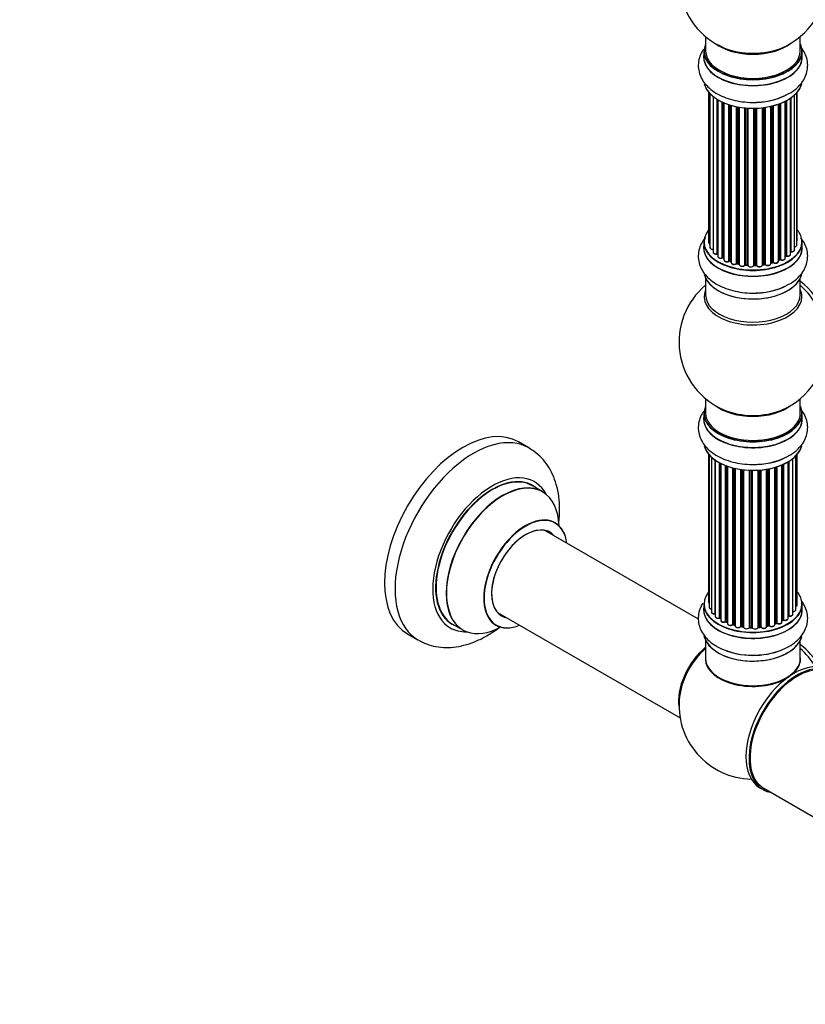
# Model space of a CAD drawing. Units: millimetres. Extents: x 0 to 1406, y 0 to 2721.
# Drawn here: x 703 to 969, y 0 to 333 of the extents above; entities that cross this region are included whole.
import ezdxf
from ezdxf import colors
from ezdxf.entities.mleader import LeaderData, LeaderLine
from ezdxf.math import Vec2, Vec3

# ---------------------------------------------------------------- set-up
doc = ezdxf.new("R2010")
doc.units = ezdxf.units.MM
doc.layers.add('DV6_Défaut', color=7, linetype='Continuous')
doc.layers.add('Défaut', color=7, linetype='Continuous')

# ---------------------------------------------------------------- blocks, each defined once
blk = doc.blocks.new('_DOT')
at = {"color": 0}
blk.add_line((0, 0), (-1, 0), dxfattribs=at)
at = {"color": 0, "const_width": 0.333}
blk.add_lwpolyline([(-0.1665, 0, 1), (0.1665, 0, 1)], format="xyb", close=True, dxfattribs=at)
blk = doc.blocks.new('SE5')
at = {"layer": 'DV6_Défaut', "color": 7, "linetype": 'Continuous'}
for p, q in [((934.95, 327.3), (934.95, 322.42)), ((966.95, 322.42), (966.95, 327.3)), ((934.3, 322.34), (934.3, 320.42)), ((967.6, 320.42), (967.6, 322.34)), ((935.97, 308.51), (935.97, 257.66)), ((936.42, 308), (936.42, 255.99)), ((937.47, 307.05), (937.47, 254.41)), ((963.69, 253.68), (963.69, 306.51)), ((963.78, 306.58), (963.78, 254.62)), ((965.02, 255.18), (965.02, 307.56)), ((965.78, 256.81), (965.78, 308.33)), ((965.93, 258.5), (965.93, 308.51)), ((938.81, 253.87), (938.81, 306.12)), ((939.05, 305.98), (939.05, 253.82)), ((939.07, 305.97), (939.07, 252.99)), ((940.59, 252.5), (940.59, 305.17)), ((940.84, 305.05), (940.84, 252.48)), ((941.14, 304.93), (941.14, 251.8)), ((942.83, 251.38), (942.83, 304.29)), ((943.08, 304.21), (943.08, 251.39)), ((943.57, 251.21), (943.57, 304.07)), ((943.59, 304.06), (943.59, 250.88)), ((945.42, 250.55), (945.42, 303.61)), ((945.66, 303.57), (945.66, 250.59)), ((946.2, 250.47), (946.2, 303.47)), ((946.32, 303.45), (946.32, 250.27)), ((948.25, 250.05), (948.25, 303.19)), ((948.47, 303.17), (948.47, 250.12)), ((949.05, 250.07), (949.05, 303.13)), ((949.22, 303.12), (949.22, 249.96)), ((951.2, 249.9), (951.2, 303.07)), ((951.39, 303.07), (951.39, 250)), ((951.97, 250.02), (951.97, 303.08)), ((952.18, 303.09), (952.18, 249.93)), ((954.14, 250.1), (954.14, 303.24)), ((954.29, 303.26), (954.29, 250.23)), ((954.85, 250.32), (954.85, 303.33)), ((955.08, 303.37), (955.08, 250.26)), ((956.96, 250.53), (956.96, 303.72)), ((957.04, 303.74), (957.04, 250.8)), ((957.56, 250.95), (957.56, 303.86)), ((957.81, 303.93), (957.81, 250.93)), ((959.57, 251.3), (959.57, 304.47)), ((959.98, 251.9), (959.98, 304.61)), ((960.23, 304.71), (960.23, 251.91)), ((961.85, 252.36), (961.85, 305.43)), ((962.01, 253.12), (962.01, 305.51)), ((962.25, 305.64), (962.25, 253.16)), ((934.3, 257.83), (934.3, 255.92)), ((967.6, 255.92), (967.6, 257.83)), ((940.89, 252.39), (941.14, 252.25)), ((943.12, 251.3), (943.59, 251.12)), ((945.69, 250.51), (946.23, 250.39)), ((948.49, 250.04), (949.06, 249.99)), ((951.39, 249.92), (951.96, 249.93)), ((954.27, 250.14), (954.83, 250.23)), ((957.01, 250.71), (957.53, 250.87)), ((959.57, 251.64), (959.94, 251.81)), ((961.85, 252.95), (961.97, 253.03)), ((934.95, 245.54), (934.95, 239.95)), ((966.95, 239.95), (966.95, 245.54)), ((934.95, 204.82), (934.95, 199.94)), ((966.95, 199.94), (966.95, 204.82)), ((934.3, 199.86), (934.3, 197.95)), ((967.6, 197.95), (967.6, 199.86)), ((875.19, 188.19), (871.66, 190.23)), ((935.97, 186.03), (935.97, 136.03)), ((936.12, 185.85), (936.12, 134.34)), ((936.88, 185.09), (936.88, 132.71)), ((938.12, 132.15), (938.12, 184.1)), ((938.21, 184.04), (938.21, 131.2)), ((939.64, 130.68), (939.64, 183.17)), ((962.83, 130.52), (962.83, 183.49)), ((962.84, 131.34), (962.84, 183.5)), ((963.08, 183.65), (963.08, 131.39)), ((964.42, 131.93), (964.42, 184.58)), ((965.47, 133.51), (965.47, 185.53)), ((965.93, 135.18), (965.93, 186.03)), ((939.89, 183.04), (939.89, 130.65)), ((940.05, 182.96), (940.05, 129.89)), ((941.66, 129.43), (941.66, 182.24)), ((941.91, 182.14), (941.91, 129.43)), ((942.32, 181.99), (942.32, 128.83)), ((944.09, 128.45), (944.09, 181.45)), ((944.33, 181.39), (944.33, 128.48)), ((944.85, 128.33), (944.85, 181.26)), ((944.93, 181.24), (944.93, 128.06)), ((946.81, 127.79), (946.81, 180.89)), ((947.04, 180.86), (947.04, 127.84)), ((947.61, 127.75), (947.61, 180.79)), ((947.76, 180.77), (947.76, 127.62)), ((949.72, 127.46), (949.72, 180.62)), ((949.92, 180.61), (949.92, 127.54)), ((950.51, 127.53), (950.51, 180.59)), ((950.7, 180.59), (950.7, 127.43)), ((952.68, 127.49), (952.68, 180.64)), ((952.85, 180.65), (952.85, 127.6)), ((953.42, 127.65), (953.42, 180.7)), ((953.64, 180.72), (953.64, 127.58)), ((955.57, 127.8), (955.57, 180.97)), ((955.69, 180.99), (955.69, 128)), ((956.24, 128.12), (956.24, 181.09)), ((956.48, 181.14), (956.48, 128.08)), ((958.3, 128.4), (958.3, 181.59)), ((958.33, 181.59), (958.33, 128.74)), ((958.81, 128.92), (958.81, 181.74)), ((959.07, 181.82), (959.07, 128.91)), ((960.76, 129.32), (960.76, 182.45)), ((961.05, 130.01), (961.05, 182.58)), ((961.3, 182.69), (961.3, 130.03)), ((879.8, 173.4), (876.38, 175.38)), ((932.53, 130.26), (880.63, 160.22)), ((934.3, 135.36), (934.3, 133.44)), ((967.6, 133.44), (967.6, 135.36)), ((864.63, 132.51), (926.31, 96.9)), ((939.93, 130.56), (940.05, 130.47)), ((960.76, 129.77), (961.01, 129.92)), ((849.38, 128.61), (852.8, 126.64)), ((941.95, 129.34), (942.32, 129.17)), ((944.37, 128.39), (944.89, 128.24)), ((947.07, 127.76), (947.63, 127.67)), ((949.93, 127.46), (950.51, 127.44)), ((952.84, 127.51), (953.41, 127.56)), ((955.66, 127.91), (956.21, 128.03)), ((958.3, 128.65), (958.78, 128.83)), ((834.16, 125.28), (837.69, 123.23)), ((934.95, 123.06), (934.95, 116.99)), ((966.95, 116.99), (966.95, 123.06)), ((953.31, 73.23), (954.37, 72.62)), ((954.62, 73.05), (980.52, 58.1))]:
    blk.add_line(p, q, dxfattribs=at)
for centre, radius, start, end in [((950.95, 346.51), 25, 129.7918, 246.7163), ((950.95, 346.51), 25, 293.2837, 360), ((952.12, 327.14), 22, 271.2097, 299.1467), ((938.88, 253.39), 0.396, 61.3676, 103.6638), ((940.7, 252), 0.433, 64.2278, 109.0094), ((942.97, 250.89), 0.436, 69.9034, 114.6368), ((944.68, 251.37), 1.15, 268.0325, 307.8689), ((945.59, 250.12), 0.402, 75.115, 120.4098), ((952, 249.59), 0.345, 56.0296, 95.4687), ((953, 250.41), 0.97, 213.416, 271.6387), ((957.65, 250.46), 0.424, 62.4893, 107.3821), ((960.11, 251.41), 0.44, 68.2318, 112.888), ((962.17, 252.67), 0.415, 73.5567, 118.7362), ((950.95, 224.03), 25, 129.7918, 246.7163), ((952.12, 262.63), 22, 271.2097, 299.1467), ((950.95, 224.03), 25, 293.2837, 0), ((952.12, 204.66), 22, 271.2097, 299.1467), ((939.73, 130.19), 0.417, 61.3755, 106.3316), ((961.2, 129.53), 0.432, 70.9821, 115.7807), ((963.02, 130.92), 0.392, 76.1445, 118.7503), ((941.78, 128.93), 0.44, 67.1253, 111.755), ((944.24, 127.99), 0.423, 72.5316, 117.597), ((946.99, 127.39), 0.378, 77.7794, 122.7504), ((949.9, 127.11), 0.348, 84.5086, 123.9358), ((956.31, 127.64), 0.404, 59.7486, 104.7265), ((958.93, 128.42), 0.437, 65.4135, 110.0462), ((950.48, 142.77), 24.69, 241.6122, 273.6676), ((950.95, 101.15), 25, 173.2837, 268.6898)]:
    blk.add_arc(centre, radius, start, end, dxfattribs=at)
for centre, major_axis, ratio, start_param, end_param in [((950.95, 322.42), (16.55, 0), 0.57735, 2.883065, 6.283185), ((950.95, 330.58), (-16, 0), 0.57735, 0.649818, 2.491775), ((950.95, 331.2), (16.54, 0), 0.57735, 4.071867, 5.352911), ((950.95, 322.42), (16.55, 0), 0.57735, 0, 0.258528), ((950.95, 320.35), (-16.69, 0), 0.57735, 6.211671, 6.283185), ((950.95, 320.35), (-16.69, 0), 0.57735, 0, 3.213107), ((950.95, 322.34), (-16.65, 0), 0.57735, 0, 3.141593), ((950.95, 320.42), (16.65, 0), 0.57735, 3.141593, 6.283185), ((950.95, 322.42), (-16, 0), 0.57735, 0, 3.141593), ((950.95, 312.7), (16.65, 0), 0.57735, 3.280495, 6.145178), ((950.95, 312.62), (-16.55, 0), 0.57735, 0.184097, 3.020884), ((950.95, 314.62), (-16.65, 0), 0.57735, 1.541605, 2.324264), ((950.95, 314.69), (16.69, 0), 0.57735, 4.810566, 5.467082), ((950.95, 257.92), (16.55, 0), 0.57735, 2.702611, 6.283185), ((950.95, 257.92), (16.55, 0), 0.57735, 0, 0.438981), ((950.95, 255.85), (-16.69, 0), 0.57735, 6.211671, 6.283185), ((950.95, 255.85), (-16.69, 0), 0.57735, 0, 3.213107), ((950.95, 257.83), (-16.65, 0), 0.57735, 0, 3.141593), ((936.97, 257.66), (1, 0), 0.57735, 3.141593, 4.139398), ((964.78, 256.81), (-1, 0), 0.57735, 1.815727, 3.141593), ((964.78, 256.81), (-1, 0), 0.57735, 3.141593, 3.165157), ((964.93, 258.5), (-1, 0), 0.57735, 2.58078, 3.113015), ((964.93, 258.5), (-1, 0), 0.57735, 3.113015, 3.141593), ((950.95, 255.92), (16.65, 0), 0.57735, 3.141593, 6.283185), ((937.42, 255.99), (1, 0), 0.57735, 3.141593, 3.172326), ((937.42, 255.99), (1, 0), 0.57735, 3.172326, 4.761279), ((938.47, 254.41), (1, 0), 0.57735, 3.141593, 5.0583), ((950.95, 257.92), (-14, 0), 0.57735, 0.497833, 0.561906), ((938.74, 253.97), (-0.041, 0.196), 0.276836, 3.141989, 4.067847), ((938.88, 253.76), (0.2, 0), 0.57735, 0.555182, 1.916707), ((939.22, 253.88), (0.136, 0.146), 0.693863, 2.501024, 2.955093), ((950.95, 257.92), (-14, 0), 0.57735, -3.816317, -3.750871), ((950.95, 257.51), (13.5, 0), 0.57735, -0.624722, -0.598871), ((961.85, 253.19), (-0.119, 0.16), 0.645075, 3.141126, 3.855855), ((962.17, 253.05), (0.2, 0), 0.57735, 1.120166, 2.481691), ((962.69, 253.68), (-1, 0), 0.57735, 1.120166, 3.141593), ((962.34, 253.26), (0.054, 0.193), 0.355612, 2.236648, 3.141578), ((950.95, 257.92), (-14, 0), 0.57735, -3.577994, -3.535555), ((963.73, 254.51), (0.2, 0), 0.57735, 1.329605, 1.782916), ((964.02, 255.18), (-1, 0), 0.57735, 1.329605, 3.112711), ((963.83, 254.73), (0.028, 0.198), 0.195028, 2.200189, 3.14177), ((964.02, 255.18), (-1, 0), 0.57735, 3.112711, 3.141593), ((940.07, 252.99), (1, 0), 0.57735, 3.141593, 5.26774), ((940.49, 252.6), (-0.067, 0.188), 0.430491, 3.142078, 4.018338), ((940.7, 252.4), (0.2, 0), 0.57735, 0.764621, 2.126147), ((950.95, 257.92), (-14, 0), 0.57735, 0.747914, 0.785398), ((950.95, 257.51), (13.5, 0), 0.57735, 3.853007, 3.903283), ((950.95, 258.08), (-14, 0), 0.57735, 0.764621, 0.806175), ((940.99, 252.56), (0.103, 0.171), 0.58922, 2.366801, 3.141883), ((942.14, 251.8), (1, 0), 0.57735, 3.121038, 3.141593), ((942.14, 251.8), (1, 0), 0.57735, 3.141593, 5.477179), ((950.95, 257.92), (-14, 0), 0.57735, 0.936444, 1.011351), ((942.69, 251.46), (-0.097, 0.175), 0.56533, 3.141509, 3.937085), ((942.97, 251.3), (0.2, 0), 0.57735, 0.974061, 2.335586), ((950.95, 258.08), (-14, 0), 0.57735, 0.974061, 1.015615), ((943.19, 251.49), (0.073, 0.186), 0.458826, 2.278097, 3.141109), ((943.67, 251.31), (0.067, 0.188), 0.430373, 2.264795, 2.945589), ((943.46, 251.11), (-0.2, 0), 0.57735, 4.011887, 4.157207), ((944.59, 250.88), (1, 0), 0.57735, 3.141593, 5.686619), ((950.95, 257.92), (-14, 0), 0.57735, 1.154185, 1.234193), ((945.25, 250.62), (-0.13, 0.152), 0.675463, 3.14041, 3.812979), ((945.58, 250.49), (0.2, 0), 0.57735, 1.1835, 2.545026), ((950.95, 258.08), (-14, 0), 0.57735, 1.1835, 1.225054), ((945.74, 250.7), (0.046, 0.195), 0.308379, 2.222988, 3.141134), ((946.27, 250.58), (0.041, 0.196), 0.276707, 2.215309, 3.127977), ((946.14, 250.37), (-0.2, 0), 0.57735, 3.477192, 4.366647), ((947.32, 250.27), (1, 0), 0.57735, 3.141593, 5.896058), ((950.95, 257.92), (-14, 0), 0.57735, 1.367312, 1.435361), ((948.06, 250.1), (-0.163, 0.115), 0.756074, 3.141524, 3.631997), ((948.44, 250.01), (0.2, 0), 0.57735, 1.39294, 2.754465), ((950.95, 258.08), (-14, 0), 0.57735, 1.39294, 1.434494), ((948.51, 250.24), (0.021, 0.199), 0.144455, 2.193791, 3.141261), ((949.02, 249.96), (0.2, 0), 0.57735, 0.072968, 1.434494), ((950.21, 250.01), (-1, 0), 0.57735, 0.072968, 2.963905), ((949.42, 249.97), (0.198, 0.025), 0.814324, 3.038855, 3.198287), ((950.21, 249.84), (0.8, 0), 0.57735, 3.214561, 6.105498), ((950.95, 257.92), (-14, 0), 0.57735, 1.586385, 1.675656), ((951, 249.93), (-0.191, 0.059), 0.803641, 3.140278, 3.386541), ((951.4, 249.88), (-0.2, 0), 0.57735, 4.743972, 6.105498), ((950.95, 258.08), (14, 0), 0.57735, 4.743972, 4.785526), ((951.38, 250.12), (-0.004, 0.2), 0.025783, 3.141885, 4.096674), ((951.96, 250.13), (-0.008, 0.2), 0.059663, 3.141891, 4.095647), ((951.99, 249.9), (0.2, 0), 0.57735, 0.282407, 1.643933), ((953.14, 250.1), (-1, 0), 0.57735, 0.282407, 3.141593), ((952.37, 249.97), (0.179, 0.09), 0.784153, 2.766186, 3.142701), ((950.95, 257.92), (-14, 0), 0.57735, -4.482375, -4.39334), ((954.34, 250.12), (0.2, 0), 0.57735, 1.811819, 3.063801), ((954.24, 250.34), (-0.028, 0.198), 0.194894, 3.158004, 4.083016), ((950.95, 258.08), (14, 0), 0.57735, -1.329774, -1.28822), ((954.8, 250.43), (-0.033, 0.197), 0.227664, 3.141982, 4.077708), ((954.91, 250.21), (0.2, 0), 0.57735, 0.491847, 1.853373), ((955.96, 250.53), (-1, 0), 0.57735, 0.491847, 3.141593), ((955.26, 250.31), (0.147, 0.136), 0.719711, 2.552758, 3.142358), ((955.26, 250.31), (0.147, 0.136), 0.719711, 3.142358, 3.163071), ((957.13, 250.7), (0.2, 0), 0.57735, 2.021258, 2.543347), ((950.95, 257.92), (-14, 0), 0.57735, -4.267157, -4.176541), ((956.96, 250.91), (-0.054, 0.193), 0.355487, 3.159525, 4.046577), ((950.95, 258.08), (14, 0), 0.57735, -1.120334, -1.07878), ((957.47, 251.06), (-0.059, 0.191), 0.385716, 3.142103, 4.036265), ((957.66, 250.85), (0.2, 0), 0.57735, 0.701286, 2.062812), ((958.57, 251.3), (-1, 0), 0.57735, 0.701286, 3.141593), ((957.96, 251), (0.113, 0.165), 0.623814, 2.40194, 3.142446), ((950.95, 258.08), (14, 0), 0.57735, -0.910895, -0.869341), ((950.95, 257.92), (-14, 0), 0.57735, -4.050077, -3.963605), ((959.85, 251.99), (-0.088, 0.18), 0.52691, 3.141846, 3.965583), ((960.11, 251.82), (-0.2, 0), 0.57735, 4.052319, 5.413844), ((960.85, 252.36), (-1, 0), 0.57735, 0.910726, 3.114697), ((960.36, 252), (0.082, 0.183), 0.500653, 2.300914, 3.141357), ((960.85, 252.36), (-1, 0), 0.57735, 3.114697, 3.141593), ((950.95, 248.2), (16.65, 0), 0.57735, 3.280495, 6.145178), ((950.95, 248.12), (-16.55, 0), 0.57735, 0.184097, 3.020884), ((950.95, 250.18), (16.69, 0), 0.57735, 4.810566, 5.461276), ((965.49, 232.43), (8, -13.86), 0.57735, 0.353773, 2.227058), ((963.93, 231.53), (-8.48, 14.69), 0.57735, 4.013291, 5.243707), ((950.95, 239.34), (16.54, 0), 0.57735, 2.886298, 6.283185), ((950.95, 239.95), (-16, 0), 0.57735, 0, 3.141593), ((950.95, 250.12), (-16.65, 0), 0.57735, 1.551784, 2.321806), ((950.95, 239.34), (16.54, 0), 0.57735, 0, 0.255294), ((950.95, 199.94), (16.55, 0), 0.57735, 2.883065, 6.283185), ((950.95, 199.86), (-16.65, 0), 0.57735, 0, 3.141593), ((950.95, 199.94), (16, 0), 0.57735, 3.141593, 6.283185), ((950.95, 208.11), (16, 0), 0.57735, 3.791411, 5.633367), ((950.95, 208.72), (-16.54, 0), 0.57735, 0.930274, 2.211319), ((950.95, 199.94), (16.55, 0), 0.57735, 0, 0.258528), ((950.95, 197.88), (-16.69, 0), 0.57735, 6.211671, 6.283185), ((950.95, 197.88), (-16.69, 0), 0.57735, 0, 3.213107), ((950.95, 197.95), (16.65, 0), 0.57735, 3.141593, 6.283185), ((852.91, 157.75), (-18.75, -32.48), 0.57735, 3.141593, 6.283185), ((856.44, 155.71), (-18.75, -32.48), 0.57735, 3.138369, 6.283185), ((950.95, 190.23), (16.65, 0), 0.57735, 3.280495, 6.145178), ((950.95, 190.15), (-16.55, 0), 0.57735, 0.153009, 3.020884), ((950.95, 192.14), (-16.65, 0), 0.57735, 1.541605, 2.324264), ((950.95, 192.21), (16.69, 0), 0.57735, 4.810566, 5.467082), ((862.81, 152.04), (-14.25, -24.68), 0.57735, 2.796939, 6.283185), ((862.88, 152), (13.5, 23.38), 0.57735, 0, 3.141593), ((862.81, 152.04), (-13.55, -23.47), 0.57735, 3.045735, 6.283185), ((866.3, 150.02), (-13.5, -23.38), 0.57735, 3.141593, 6.283185), ((866.36, 149.98), (13.47, 23.33), 0.57735, 0, 3.892766), ((866.36, 149.98), (13.47, 23.33), 0.57735, 5.532012, 6.283185), ((874.05, 145.54), (-10, -17.32), 0.57735, 2.498114, 6.283185), ((874.12, 145.5), (9.95, 17.23), 0.57735, 0, 3.77834), ((874.12, 145.5), (-8.17, -14.16), 0.57735, 2.934308, 6.283185), ((874.05, 145.54), (8.13, 14.07), 0.57735, 0, 3.31723), ((872, 146.73), (-8.12, -14.07), 0.57735, -3.31723, -3.268121), ((874.12, 145.5), (9.95, 17.23), 0.57735, 5.646438, 6.283185), ((874.05, 145.54), (8.13, 14.07), 0.57735, 6.107548, 6.283185), ((950.95, 135.44), (16.55, 0), 0.57735, 2.702611, 6.283185), ((950.95, 135.44), (16.55, 0), 0.57735, 0, 0.438981), ((950.95, 133.38), (-16.69, 0), 0.57735, 6.211671, 6.283185), ((950.95, 133.38), (-16.69, 0), 0.57735, 0, 3.213107), ((950.95, 135.36), (-16.65, 0), 0.57735, 0, 3.141593), ((950.95, 133.44), (16.65, 0), 0.57735, 3.141593, 6.283185), ((936.97, 136.03), (1, 0), 0.57735, 3.141593, 3.702405), ((937.12, 134.34), (1, 0), 0.57735, 3.141593, 4.467458), ((964.47, 133.51), (-1, 0), 0.57735, 1.521907, 3.141593), ((964.93, 135.18), (-1, 0), 0.57735, 2.143788, 3.141593), ((872, 146.73), (-8.12, -14.07), 0.57735, 0.126529, 0.175637), ((874.12, 145.5), (-8.17, -14.16), 0.57735, 0, 0.207285), ((937.88, 132.71), (1, 0), 0.57735, 3.141593, 4.95358), ((938.07, 132.26), (-0.028, 0.198), 0.195028, 3.14192, 4.082996), ((938.16, 132.03), (0.2, 0), 0.57735, 1.358677, 1.811988), ((939.21, 131.2), (1, 0), 0.57735, 3.141593, 5.16302), ((939.55, 130.79), (-0.054, 0.193), 0.355612, 3.142054, 4.046538), ((939.73, 130.58), (0.2, 0), 0.57735, 0.659901, 2.021427), ((950.95, 135.44), (-14, 0), 0.57735, 0.63244, 0.659901), ((950.95, 135.03), (13.5, 0), 0.57735, 3.741145, 3.772604), ((940.04, 130.72), (0.119, 0.16), 0.645075, 2.42733, 3.142115), ((941.05, 129.89), (1, 0), 0.57735, 3.141593, 3.165557), ((950.95, 135.6), (14, 0), 0.57735, -0.806175, -0.764621), ((950.95, 135.03), (13.5, 0), 0.57735, -0.757287, -0.715539), ((950.95, 135.44), (-14, 0), 0.57735, -3.926991, -3.855277), ((960.91, 130.09), (-0.103, 0.171), 0.58922, 3.141661, 3.916384), ((961.19, 129.93), (0.2, 0), 0.57735, 1.015446, 2.376971), ((961.83, 130.52), (-1, 0), 0.57735, 1.015446, 3.141593), ((961.41, 130.12), (0.067, 0.188), 0.430491, 2.264847, 3.14145), ((950.95, 135.44), (-14, 0), 0.57735, -3.704573, -3.642334), ((962.67, 131.4), (-0.136, 0.146), 0.693863, 3.328092, 3.782162), ((963.01, 131.28), (0.2, 0), 0.57735, 1.224885, 2.586411), ((963.42, 131.93), (-1, 0), 0.57735, 1.224885, 3.141593), ((963.15, 131.5), (0.041, 0.196), 0.276836, 2.215339, 3.141691), ((862.81, 152.04), (-14.25, -24.68), 0.57735, 0, 0.344653), ((862.81, 152.04), (-13.55, -23.47), 0.57735, 0, 0.085934), ((874.05, 145.54), (-10, -17.32), 0.57735, 0, 0.643478), ((941.05, 129.89), (1, 0), 0.57735, 3.165557, 5.372459), ((950.95, 135.44), (-14, 0), 0.57735, 0.832265, 0.905278), ((941.54, 129.52), (-0.082, 0.183), 0.500653, 3.142075, 3.982271), ((941.78, 129.34), (0.2, 0), 0.57735, 0.869341, 2.230867), ((950.95, 135.6), (-14, 0), 0.57735, 0.869341, 0.910895), ((942.04, 129.52), (0.088, 0.18), 0.52691, 2.317603, 3.141135), ((943.32, 128.83), (1, 0), 0.57735, 3.141593, 5.581899), ((950.95, 135.44), (-14, 0), 0.57735, 1.043157, 1.121364), ((943.93, 128.53), (-0.113, 0.165), 0.623814, 3.14123, 3.881245), ((944.24, 128.38), (0.2, 0), 0.57735, 1.07878, 2.440306), ((950.95, 135.6), (-14, 0), 0.57735, 1.07878, 1.120334), ((944.43, 128.58), (0.059, 0.191), 0.385716, 2.24692, 3.141163), ((944.77, 128.22), (-0.2, 0), 0.57735, 3.739839, 4.261927), ((944.94, 128.43), (0.054, 0.193), 0.355487, 2.236608, 3.123443), ((945.93, 128.06), (1, 0), 0.57735, 3.141593, 5.791338), ((950.95, 135.44), (-14, 0), 0.57735, 1.260788, 1.329833), ((946.64, 127.84), (-0.147, 0.136), 0.719711, 3.140549, 3.730427), ((946.64, 127.84), (-0.147, 0.136), 0.719711, 3.119702, 3.140549), ((946.99, 127.73), (0.2, 0), 0.57735, 1.28822, 2.649746), ((950.95, 135.6), (-14, 0), 0.57735, 1.28822, 1.329774), ((947.1, 127.95), (0.033, 0.197), 0.227664, 2.205477, 3.141377), ((947.56, 127.64), (-0.2, 0), 0.57735, 3.219385, 4.471367), ((947.65, 127.87), (0.028, 0.198), 0.194894, 2.200169, 3.130658), ((948.76, 127.62), (1, 0), 0.57735, 3.141593, 6.000778), ((949.53, 127.49), (-0.179, 0.09), 0.784153, 3.148212, 3.517), ((949.91, 127.43), (0.2, 0), 0.57735, 1.497659, 2.859185), ((950.95, 135.44), (-14, 0), 0.57735, 1.484042, 1.552251), ((950.95, 135.6), (-14, 0), 0.57735, 1.497659, 1.539213), ((949.94, 127.66), (0.008, 0.2), 0.059663, 2.187538, 3.141492), ((950.5, 127.41), (0.2, 0), 0.57735, 0.177688, 1.539213), ((950.51, 127.64), (0.004, 0.2), 0.025783, 2.186511, 3.141498), ((951.68, 127.53), (-1, 0), 0.57735, 0.177688, 3.068625), ((950.89, 127.45), (0.191, 0.059), 0.803641, 2.896644, 3.143526), ((952.88, 127.48), (-0.2, 0), 0.57735, 4.848692, 6.210217), ((950.95, 135.44), (-14, 0), 0.57735, -4.583857, -4.500128), ((950.95, 135.6), (14, 0), 0.57735, -1.434494, -1.39294), ((953.39, 127.76), (-0.021, 0.199), 0.144455, 3.141734, 4.089394), ((953.46, 127.54), (0.2, 0), 0.57735, 0.387127, 1.748653), ((954.57, 127.8), (-1, 0), 0.57735, 0.387127, 3.141593), ((953.83, 127.62), (0.163, 0.115), 0.756074, 2.651188, 3.141927), ((955.76, 127.89), (0.2, 0), 0.57735, 1.916538, 2.805994), ((955.62, 128.11), (-0.041, 0.196), 0.276707, 3.156914, 4.067876), ((950.95, 135.6), (14, 0), 0.57735, -1.225054, -1.1835), ((950.95, 135.44), (-14, 0), 0.57735, -4.363554, -4.284595), ((956.16, 128.23), (-0.046, 0.195), 0.308379, 3.14191, 4.060197), ((956.31, 128.01), (0.2, 0), 0.57735, 0.596567, 1.958092), ((957.3, 128.4), (-1, 0), 0.57735, 0.596567, 3.141593), ((956.64, 128.14), (0.13, 0.152), 0.675463, 2.470206, 3.142682), ((958.43, 128.64), (0.2, 0), 0.57735, -4.157207, -4.011887), ((958.22, 128.83), (-0.067, 0.188), 0.430373, 3.337597, 4.01839), ((950.95, 135.44), (-14, 0), 0.57735, -4.15782, -4.07003), ((950.95, 135.6), (14, 0), 0.57735, -1.015615, -0.974061), ((958.7, 129.01), (-0.073, 0.186), 0.458826, 3.142102, 4.005088), ((958.93, 128.82), (0.2, 0), 0.57735, 0.806006, 2.167532), ((959.76, 129.32), (-1, 0), 0.57735, 0.806006, 3.141593), ((959.2, 128.99), (0.097, 0.175), 0.56533, 2.346101, 3.141425), ((856.44, 155.71), (-18.75, -32.48), 0.57735, 0, 0.005912), ((950.95, 125.72), (16.65, 0), 0.57735, 3.238591, 6.137381), ((950.95, 125.64), (-16.55, 0), 0.57735, 0.146421, 3.053667), ((937.09, 109.15), (8, 13.86), 0.57735, 0.975759, 2.537318), ((937.16, 109.11), (-7.95, -13.77), 0.57735, 4.124975, 5.577543), ((937.69, 108.8), (-8.27, -14.32), 0.57735, 4.163679, 5.352911), ((950.95, 127.64), (-16.65, 0), 0.57735, 0.992512, 2.277633), ((965.49, 109.54), (8, -13.86), 0.57735, 1.560907, 2.227058), ((963.93, 108.64), (-8.48, 14.69), 0.57735, 4.753548, 5.243707), ((950.95, 116.79), (-16.07, 0), 0.57735, 6.191714, 6.283185), ((950.95, 116.79), (-16.07, 0), 0.57735, 0, 2.356194), ((950.95, 116.99), (16, 0), 0.57735, 3.141593, 6.283185), ((964.81, 93.15), (-11.5, -19.92), 0.57735, 3.141593, 6.283185), ((950.95, 127.71), (16.69, 0), 0.57735, -1.504273, -1.477087), ((950.95, 116.79), (-16.07, 0), 0.57735, 2.560902, 3.237349), ((950.95, 116.82), (15.94, 0), 0.57735, 3.351646, 6.066886), ((965.87, 92.53), (11.25, 19.49), 0.57735, 0, 3.141593), ((965.87, 92.53), (-11.5, -19.92), 0.57735, 2.927665, 6.283185), ((950.95, 116.82), (-15.8, 0), 0.57735, 0.722924, 2.598743), ((965.87, 92.53), (-11.5, -19.92), 0.57735, 0, 0.208894)]:
    blk.add_ellipse(centre, major_axis=major_axis, ratio=ratio, start_param=start_param, end_param=end_param, dxfattribs=at)
for points, knots in [([(934.29, 323.08), (934.08, 322.8), (933.48, 321.86), (932.71, 320.07), (932.34, 317.7), (932.62, 315.31), (933.47, 313.11), (934.83, 311.11), (936.68, 309.33), (939, 307.79), (941.76, 306.54), (944.85, 305.64), (948.11, 305.13), (950.81, 304.98), (952.19, 305.1), (952.58, 305.14)], [0, 0, 0, 0, 0.034893, 0.112436, 0.196252, 0.276221, 0.354621, 0.434163, 0.517338, 0.604995, 0.695879, 0.787692, 0.879202, 0.970428, 1, 1, 1, 1]), ([(962.84, 307.92), (963.21, 308.1), (964.41, 308.71), (966.16, 310.17), (967.84, 312.12), (968.93, 314.22), (969.49, 316.49), (969.46, 318.83), (968.81, 321.11), (967.91, 322.7), (967.27, 323.54), (967.11, 323.74)], [0, 0, 0, 0, 0.054327, 0.205903, 0.336669, 0.460997, 0.581333, 0.709615, 0.834393, 0.959074, 1, 1, 1, 1]), ([(934.87, 259.34), (934.44, 258.82), (933.61, 257.65), (932.71, 255.56), (932.34, 253.2), (932.62, 250.81), (933.47, 248.6), (934.83, 246.61), (936.68, 244.83), (939, 243.29), (941.76, 242.04), (944.85, 241.13), (948.11, 240.63), (950.81, 240.47), (952.19, 240.6), (952.58, 240.63)], [0, 0, 0, 0, 0.064673, 0.139823, 0.221052, 0.298554, 0.374534, 0.451622, 0.532231, 0.617184, 0.705263, 0.794243, 0.882929, 0.971341, 1, 1, 1, 1]), ([(935.97, 257.68), (935.97, 257.66), (935.95, 257.58), (936.02, 257.41), (936.18, 257.22), (936.33, 257.13), (936.42, 257.1)], [0, 0, 0, 0, 0.052252, 0.362243, 0.667118, 1, 1, 1, 1]), ([(962.84, 243.42), (963.21, 243.6), (964.41, 244.21), (966.16, 245.66), (967.84, 247.62), (968.93, 249.72), (969.49, 251.99), (969.46, 254.33), (968.81, 256.61), (967.91, 258.2), (967.27, 259.03), (967.11, 259.23)], [0, 0, 0, 0, 0.054327, 0.205903, 0.336669, 0.460997, 0.581333, 0.709615, 0.834393, 0.959074, 1, 1, 1, 1]), ([(965.02, 256.17), (965.05, 256.18), (965.19, 256.2), (965.44, 256.29), (965.66, 256.47), (965.77, 256.67), (965.77, 256.79), (965.76, 256.83)], [0, 0, 0, 0, 0.065139, 0.363762, 0.642332, 0.877996, 1, 1, 1, 1]), ([(965.79, 258.15), (965.83, 258.2), (965.9, 258.3), (965.91, 258.41), (965.92, 258.48)], [0, 0, 0, 0, 0.48809, 1, 1, 1, 1]), ([(936.44, 255.96), (936.44, 255.93), (936.43, 255.83), (936.54, 255.65), (936.74, 255.48), (937.04, 255.36), (937.31, 255.32), (937.45, 255.33), (937.47, 255.33)], [0, 0, 0, 0, 0.0806616, 0.2687961, 0.4719168, 0.7098033, 0.96002, 1, 1, 1, 1]), ([(937.48, 254.43), (937.48, 254.42), (937.46, 254.33), (937.53, 254.16), (937.69, 253.97), (937.95, 253.82), (938.3, 253.74), (938.6, 253.75), (938.75, 253.77), (938.79, 253.78)], [0, 0, 0, 0, 0.028377, 0.18937, 0.348025, 0.533014, 0.738004, 0.943479, 1, 1, 1, 1]), ([(962.29, 253.07), (962.41, 253.04), (962.63, 253), (963.02, 253.03), (963.35, 253.15), (963.57, 253.33), (963.69, 253.53), (963.68, 253.64), (963.68, 253.69)], [0, 0, 0, 0, 0.184627, 0.380263, 0.578967, 0.764151, 0.920835, 1, 1, 1, 1]), ([(963.69, 254.54), (963.69, 254.54), (963.72, 254.54), (963.76, 254.54), (963.79, 254.54), (963.8, 254.54)], [0, 0, 0, 0, 0.06343, 0.798063, 1, 1, 1, 1]), ([(963.8, 254.54), (963.93, 254.52), (964.16, 254.51), (964.53, 254.59), (964.81, 254.75), (964.98, 254.95), (965, 255.09), (965.01, 255.16)], [0, 0, 0, 0, 0.209952, 0.43344, 0.665113, 0.857976, 1, 1, 1, 1]), ([(939.08, 253), (939.08, 252.94), (939.08, 252.82), (939.2, 252.63), (939.42, 252.47), (939.73, 252.35), (940.11, 252.32), (940.4, 252.36), (940.52, 252.4), (940.56, 252.41)], [0, 0, 0, 0, 0.100265, 0.242172, 0.399405, 0.581935, 0.770879, 0.951394, 1, 1, 1, 1]), ([(941.15, 251.81), (941.14, 251.79), (941.13, 251.71), (941.2, 251.53), (941.37, 251.35), (941.64, 251.2), (941.99, 251.13), (942.38, 251.14), (942.65, 251.22), (942.76, 251.27), (942.79, 251.29)], [0, 0, 0, 0, 0.030701, 0.162857, 0.295402, 0.4506, 0.620992, 0.791266, 0.956948, 1, 1, 1, 1]), ([(943.6, 250.88), (943.61, 250.81), (943.62, 250.67), (943.76, 250.48), (943.99, 250.32), (944.31, 250.22), (944.53, 250.22), (944.64, 250.22)], [0, 0, 0, 0, 0.162082, 0.348996, 0.561475, 0.803735, 1, 1, 1, 1]), ([(946.23, 250.39), (946.25, 250.38), (946.29, 250.37), (946.31, 250.36), (946.32, 250.35)], [0, 0, 0, 0, 0.5488613, 1, 1, 1, 1]), ([(946.34, 250.27), (946.33, 250.23), (946.33, 250.12), (946.43, 249.94), (946.63, 249.77), (946.93, 249.64), (947.31, 249.59), (947.69, 249.64), (948.03, 249.77), (948.16, 249.9), (948.23, 249.98)], [0, 0, 0, 0, 0.057991, 0.167986, 0.286274, 0.424887, 0.570874, 0.715786, 0.863121, 1, 1, 1, 1]), ([(948.23, 249.98), (948.23, 249.98), (948.23, 249.99), (948.26, 250.01), (948.31, 250.03), (948.38, 250.04), (948.44, 250.04), (948.48, 250.04), (948.49, 250.04)], [0, 0, 0, 0, 0.171403, 0.350399, 0.528833, 0.724654, 0.936713, 1, 1, 1, 1]), ([(949.06, 249.99), (949.08, 249.98), (949.13, 249.98), (949.18, 249.96), (949.22, 249.94), (949.22, 249.93), (949.23, 249.93), (949.23, 249.93)], [0, 0, 0, 0, 0.267215, 0.51104, 0.734062, 0.97598, 1, 1, 1, 1]), ([(951.19, 249.86), (951.19, 249.86), (951.19, 249.86), (951.2, 249.87), (951.23, 249.89), (951.29, 249.9), (951.35, 249.91), (951.38, 249.91), (951.39, 249.92)], [0, 0, 0, 0, 0.053655, 0.25851, 0.464807, 0.679854, 0.916611, 1, 1, 1, 1]), ([(953.03, 249.44), (953.15, 249.44), (953.38, 249.43), (953.74, 249.54), (953.99, 249.71), (954.13, 249.93), (954.13, 250.06), (954.14, 250.12)], [0, 0, 0, 0, 0.206914, 0.438572, 0.680364, 0.868562, 1, 1, 1, 1]), ([(954.14, 250.1), (954.14, 250.1), (954.16, 250.11), (954.21, 250.13), (954.25, 250.14), (954.27, 250.14)], [0, 0, 0, 0, 0.342651, 0.679613, 1, 1, 1, 1]), ([(954.83, 250.23), (954.86, 250.23), (954.91, 250.24), (954.99, 250.23), (955.05, 250.21), (955.09, 250.19), (955.11, 250.18), (955.11, 250.18), (955.11, 250.18)], [0, 0, 0, 0, 0.209267, 0.425205, 0.617526, 0.792409, 0.959893, 1, 1, 1, 1]), ([(955.11, 250.18), (955.2, 250.11), (955.35, 249.98), (955.7, 249.88), (956.09, 249.86), (956.46, 249.94), (956.75, 250.09), (956.93, 250.3), (956.95, 250.44), (956.96, 250.51)], [0, 0, 0, 0, 0.149884, 0.300582, 0.454289, 0.607376, 0.765332, 0.897988, 1, 1, 1, 1]), ([(956.96, 250.7), (956.97, 250.7), (956.98, 250.7), (956.99, 250.71), (957.01, 250.71)], [0, 0, 0, 0, 0.108661, 1, 1, 1, 1]), ([(957.85, 250.84), (957.95, 250.78), (958.13, 250.68), (958.51, 250.62), (958.9, 250.66), (959.23, 250.78), (959.46, 250.96), (959.57, 251.16), (959.56, 251.27), (959.56, 251.31)], [0, 0, 0, 0, 0.157222, 0.322024, 0.48571, 0.651386, 0.805776, 0.936407, 1, 1, 1, 1]), ([(960.27, 251.82), (960.39, 251.77), (960.59, 251.7), (960.99, 251.69), (961.36, 251.77), (961.64, 251.93), (961.81, 252.13), (961.83, 252.27), (961.84, 252.34)], [0, 0, 0, 0, 0.172688, 0.35536, 0.537763, 0.726239, 0.883191, 1, 1, 1, 1]), ([(934.29, 200.61), (934.08, 200.32), (933.48, 199.38), (932.71, 197.59), (932.34, 195.22), (932.62, 192.84), (933.47, 190.63), (934.83, 188.64), (936.68, 186.86), (939, 185.32), (941.76, 184.07), (944.85, 183.16), (948.11, 182.66), (950.81, 182.5), (952.19, 182.63), (952.58, 182.66)], [0, 0, 0, 0, 0.034893, 0.112436, 0.196252, 0.276221, 0.354621, 0.434163, 0.517338, 0.604995, 0.695879, 0.787692, 0.879202, 0.970428, 1, 1, 1, 1]), ([(962.84, 185.44), (963.21, 185.63), (964.41, 186.23), (966.16, 187.69), (967.84, 189.65), (968.93, 191.75), (969.49, 194.02), (969.46, 196.36), (968.81, 198.64), (967.91, 200.23), (967.27, 201.06), (967.11, 201.26)], [0, 0, 0, 0, 0.054327, 0.205903, 0.336669, 0.460997, 0.581333, 0.709615, 0.834393, 0.959074, 1, 1, 1, 1]), ([(885.25, 162.26), (885.28, 162.5), (885.5, 164.23), (885.68, 167.44), (885.41, 171.75), (884.59, 175.69), (883.31, 179.18), (881.65, 182.19), (879.55, 184.84), (877.34, 186.89), (875.86, 187.72), (875.24, 188.07)], [0, 0, 0, 0, 0.022369, 0.163487, 0.305943, 0.448204, 0.572265, 0.691756, 0.807525, 0.931906, 1, 1, 1, 1]), ([(884.07, 162.86), (883.95, 162.95), (883.83, 163.03), (883.81, 163.05), (883.81, 163.05)], [0, 0, 0, 0, 0.785374, 1, 1, 1, 1]), ([(934.01, 135.69), (933.59, 135.03), (932.9, 133.66), (932.39, 131.39), (932.47, 129.05), (933.15, 126.79), (934.36, 124.73), (936.05, 122.88), (937.67, 121.68), (938.58, 121.15), (938.74, 121.05)], [0, 0, 0, 0, 0.135377, 0.266665, 0.406381, 0.542525, 0.678975, 0.820611, 0.972351, 1, 1, 1, 1]), ([(935.98, 136.02), (935.98, 135.95), (935.99, 135.83), (936.07, 135.72), (936.11, 135.67)], [0, 0, 0, 0, 0.495072, 1, 1, 1, 1]), ([(936.13, 134.34), (936.13, 134.31), (936.12, 134.22), (936.21, 134.04), (936.39, 133.86), (936.63, 133.75), (936.81, 133.71), (936.87, 133.7)], [0, 0, 0, 0, 0.085226, 0.31566, 0.556452, 0.839528, 1, 1, 1, 1]), ([(952.06, 118.13), (952.42, 118.13), (953.78, 118.14), (956.39, 118.54), (959.53, 119.35), (962.46, 120.58), (964.95, 122.14), (966.91, 123.96), (968.33, 125.95), (969.24, 128.17), (969.56, 130.54), (969.23, 132.92), (968.44, 134.85), (967.73, 135.95), (967.42, 136.37)], [0, 0, 0, 0, 0.02814, 0.125931, 0.224448, 0.324274, 0.425785, 0.516804, 0.603256, 0.685873, 0.775038, 0.86029, 0.944048, 1, 1, 1, 1]), ([(964.35, 132.86), (964.48, 132.85), (964.71, 132.85), (965.07, 132.96), (965.32, 133.13), (965.46, 133.34), (965.46, 133.46), (965.46, 133.51)], [0, 0, 0, 0, 0.219359, 0.453918, 0.699424, 0.890706, 1, 1, 1, 1]), ([(965.48, 134.62), (965.54, 134.65), (965.69, 134.73), (965.85, 134.9), (965.94, 135.08), (965.92, 135.17), (965.92, 135.19)], [0, 0, 0, 0, 0.24275, 0.610106, 0.923856, 1, 1, 1, 1]), ([(936.89, 132.7), (936.89, 132.63), (936.9, 132.5), (937.05, 132.31), (937.29, 132.15), (937.61, 132.05), (937.91, 132.04), (938.06, 132.06), (938.1, 132.06)], [0, 0, 0, 0, 0.14036, 0.309727, 0.502706, 0.722343, 0.934682, 1, 1, 1, 1]), ([(938.1, 132.06), (938.13, 132.06), (938.16, 132.07), (938.2, 132.06), (938.21, 132.06)], [0, 0, 0, 0, 0.7181, 1, 1, 1, 1]), ([(938.22, 131.2), (938.21, 131.17), (938.2, 131.08), (938.29, 130.9), (938.48, 130.72), (938.77, 130.59), (939.13, 130.53), (939.43, 130.55), (939.57, 130.58), (939.61, 130.59)], [0, 0, 0, 0, 0.054729, 0.205716, 0.363677, 0.549373, 0.748432, 0.946333, 1, 1, 1, 1]), ([(961.34, 129.94), (961.46, 129.9), (961.67, 129.85), (962.06, 129.86), (962.42, 129.96), (962.68, 130.13), (962.81, 130.34), (962.82, 130.46), (962.82, 130.51)], [0, 0, 0, 0, 0.178638, 0.367774, 0.558101, 0.756715, 0.911668, 1, 1, 1, 1]), ([(963.11, 131.3), (963.24, 131.29), (963.46, 131.26), (963.84, 131.31), (964.15, 131.45), (964.35, 131.65), (964.43, 131.83), (964.41, 131.92), (964.41, 131.94)], [0, 0, 0, 0, 0.194647, 0.401238, 0.613198, 0.801151, 0.961518, 1, 1, 1, 1]), ([(837.87, 123.17), (838.84, 122.66), (840.58, 121.77), (843.78, 120.92), (847.13, 120.6), (850.62, 120.83), (854.18, 121.61), (857.8, 122.95), (861.44, 124.84), (863.98, 126.57), (865.32, 127.59), (865.48, 127.72)], [0, 0, 0, 0, 0.104007, 0.220814, 0.338187, 0.458155, 0.582282, 0.711258, 0.844549, 0.980595, 1, 1, 1, 1]), ([(863.77, 128.34), (863.78, 128.34), (863.9, 128.32), (864, 128.24), (864.04, 128.22)], [0, 0, 0, 0, 0.717279, 1, 1, 1, 1]), ([(940.06, 129.87), (940.06, 129.8), (940.08, 129.67), (940.23, 129.48), (940.48, 129.32), (940.82, 129.23), (941.2, 129.22), (941.47, 129.28), (941.59, 129.33), (941.62, 129.34)], [0, 0, 0, 0, 0.119751, 0.258882, 0.418735, 0.599336, 0.78198, 0.957872, 1, 1, 1, 1]), ([(942.34, 128.82), (942.33, 128.79), (942.32, 128.68), (942.42, 128.51), (942.61, 128.33), (942.91, 128.2), (943.28, 128.15), (943.66, 128.18), (943.92, 128.28), (944.02, 128.35), (944.05, 128.36)], [0, 0, 0, 0, 0.053738, 0.178835, 0.311933, 0.468213, 0.634064, 0.798768, 0.96021, 1, 1, 1, 1]), ([(944.93, 128.02), (944.95, 127.94), (944.98, 127.8), (945.16, 127.61), (945.42, 127.47), (945.78, 127.39), (946.17, 127.4), (946.53, 127.5), (946.69, 127.63), (946.78, 127.7)], [0, 0, 0, 0, 0.114882, 0.235077, 0.375682, 0.530428, 0.685181, 0.840506, 1, 1, 1, 1]), ([(947.63, 127.67), (947.65, 127.66), (947.69, 127.66), (947.73, 127.64), (947.75, 127.63), (947.75, 127.62)], [0, 0, 0, 0, 0.4144833, 0.7891682, 1, 1, 1, 1]), ([(950.51, 127.44), (950.54, 127.44), (950.58, 127.44), (950.65, 127.42), (950.69, 127.4), (950.7, 127.39), (950.7, 127.38)], [0, 0, 0, 0, 0.279905, 0.539051, 0.774662, 1, 1, 1, 1]), ([(952.67, 127.45), (952.67, 127.45), (952.67, 127.45), (952.68, 127.46), (952.71, 127.48), (952.76, 127.5), (952.81, 127.51), (952.84, 127.51)], [0, 0, 0, 0, 0.008213, 0.244361, 0.476111, 0.711272, 1, 1, 1, 1]), ([(953.41, 127.56), (953.44, 127.57), (953.49, 127.57), (953.57, 127.56), (953.62, 127.54), (953.66, 127.52), (953.67, 127.51), (953.67, 127.51), (953.67, 127.51)], [0, 0, 0, 0, 0.212116, 0.430711, 0.617924, 0.78892, 0.964789, 1, 1, 1, 1]), ([(953.67, 127.51), (953.74, 127.43), (953.87, 127.29), (954.21, 127.16), (954.58, 127.12), (954.97, 127.17), (955.28, 127.3), (955.49, 127.5), (955.57, 127.68), (955.57, 127.78), (955.57, 127.8)], [0, 0, 0, 0, 0.143564, 0.281745, 0.427395, 0.572005, 0.719436, 0.852193, 0.964937, 1, 1, 1, 1]), ([(955.58, 127.88), (955.58, 127.89), (955.61, 127.9), (955.64, 127.91), (955.66, 127.91)], [0, 0, 0, 0, 0.446517, 1, 1, 1, 1]), ([(956.51, 127.99), (956.61, 127.93), (956.77, 127.81), (957.15, 127.73), (957.53, 127.74), (957.89, 127.84), (958.15, 128.02), (958.29, 128.22), (958.29, 128.34), (958.29, 128.39)], [0, 0, 0, 0, 0.153429, 0.311933, 0.470556, 0.629649, 0.795584, 0.92537, 1, 1, 1, 1]), ([(959.11, 128.81), (959.22, 128.76), (959.41, 128.68), (959.8, 128.65), (960.18, 128.7), (960.49, 128.84), (960.68, 129.04), (960.77, 129.22), (960.75, 129.31), (960.75, 129.32)], [0, 0, 0, 0, 0.163431, 0.33588, 0.507211, 0.6824, 0.83769, 0.970197, 1, 1, 1, 1])]:
    blk.add_open_spline(points, degree=3, knots=knots, dxfattribs=at)
for points, weights in [([(949.05, 250.07), (949.05, 249.99), (949.06, 249.99)], [1, 0.825950518499, 0.858756095872]), ([(952.84, 127.51), (952.85, 127.51), (952.85, 127.6)], [0.858431242658, 0.826826159236, 1])]:
    blk.add_rational_spline(points, weights, degree=2, dxfattribs=at)
blk.add_open_spline([(944.89, 128.24), (944.9, 128.23), (944.92, 128.23), (944.93, 128.22)], degree=3, dxfattribs=at)

msp = doc.modelspace()

# ---------------------------------------------------------------- block references
at = {"layer": 'Défaut'}
msp.add_blockref('SE5', (0, 0), dxfattribs=at)

# ---------------------------------------------------------------- leaders
at = {"layer": 'Défaut', "color": 7, "linetype": 'Continuous'}
ml = msp.add_multileader_mtext('Standard', dxfattribs=at)
ml.set_content('{\\pxsm0.9;\\fSolid Edge ISO|b1||i0||c0|p34;\\W1.;13/11/2019\\P}', color=256)
ml.set_leader_properties()
ml.set_arrow_properties(name='DOT')
ml.build(insert=Vec2(0, 0))
ml.multileader.update_dxf_attribs({"leader_type": 0, "dogleg_length": 0, "arrow_head_size": 12})
ctx = ml.context
ctx.base_point, ctx.char_height, ctx.arrow_head_size, ctx.landing_gap_size = Vec3(1058.31, 2713.95), 12, 12, 4.2
notes = []
notes.append((ctx, [(0, (0, 0, 0), (0, 0), (1, 0), 1, [])]))
ctx.mtext.insert = Vec3(1060.31, 2720.07)
for ctx, leaders in notes:
    for number, flags, end, landing, length, lines in leaders:
        leader = LeaderData()
        leader.index, (leader.has_last_leader_line, leader.has_dogleg_vector, leader.attachment_direction) = number, flags
        leader.last_leader_point, leader.dogleg_vector, leader.dogleg_length = Vec3(end), Vec3(landing), length
        for number, points, colour, breaks in lines:
            line = LeaderLine()
            line.index, line.vertices, line.color, line.breaks = number, Vec3.list(points), colors.encode_raw_color(colour), breaks
            leader.lines.append(line)
        ctx.leaders.append(leader)

doc.saveas('drawing.dxf')
